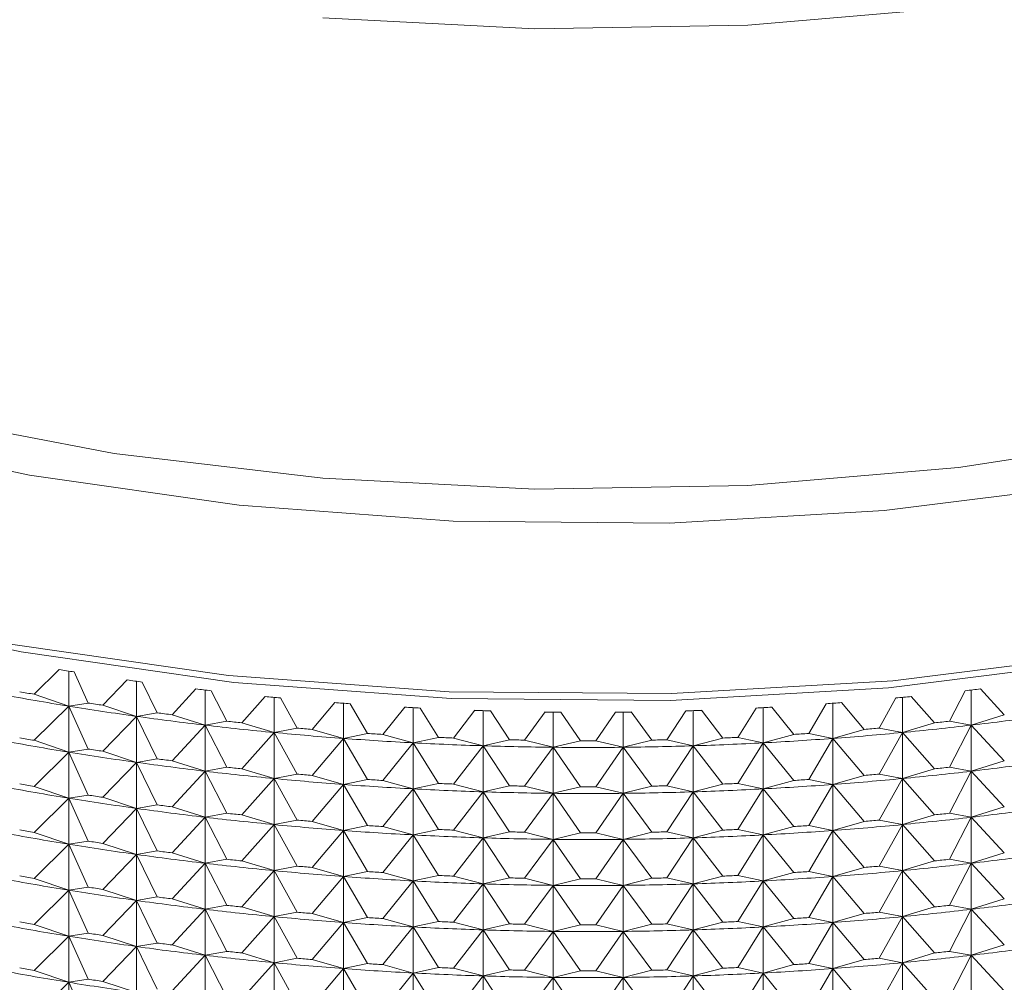
# Paper-space layout 'BOM' of a CAD drawing. Units: inches. Extents: x -15.3 to 42.9, y 1.2 to 53.8.
# Drawn here: x -11.5 to -11.1, y 32.5 to 33 of the extents above; entities that cross this region are included whole.
import ezdxf

# ---------------------------------------------------------------- set-up
doc = ezdxf.new("R2010")
doc.units = ezdxf.units.IN
doc.header["$MEASUREMENT"] = 0

psp = doc.layouts.new('BOM')

# ---------------------------------------------------------------- linework, layer by layer
at = {"color": 7, "linetype": 'Continuous', "lineweight": 15, "ltscale": 5}
for p, q in [((-11.52136, 32.65221), (-11.50975, 32.66374)), ((-11.50529, 32.66301), (-11.50529, 32.6467)), ((-11.50279, 32.66261), (-11.49627, 32.64814)), ((-11.48943, 32.64711), (-11.47806, 32.65887)), ((-11.4737, 32.65826), (-11.4737, 32.64193)), ((-11.47104, 32.65789), (-11.4641, 32.64357)), ((-11.50529, 32.6467), (-11.52136, 32.65221)), ((-11.45719, 32.64268), (-11.44608, 32.65468)), ((-11.44182, 32.65418), (-11.44182, 32.63783)), ((-11.439, 32.65385), (-11.43165, 32.63968)), ((-11.09515, 32.63968), (-11.0878, 32.65385)), ((-11.08499, 32.65418), (-11.08499, 32.63783)), ((-11.08073, 32.65468), (-11.06962, 32.64268)), ((-11.49627, 32.64814), (-11.50529, 32.6467)), ((-11.4737, 32.64193), (-11.48943, 32.64711)), ((-11.42469, 32.63894), (-11.41386, 32.65117)), ((-11.40971, 32.65077), (-11.40971, 32.63441)), ((-11.40674, 32.65049), (-11.39899, 32.63647)), ((-11.39198, 32.63588), (-11.38144, 32.64834)), ((-11.3774, 32.64804), (-11.3774, 32.63166)), ((-11.37428, 32.64781), (-11.36614, 32.63396)), ((-11.16067, 32.63396), (-11.15253, 32.64781)), ((-11.14941, 32.64804), (-11.14941, 32.63166)), ((-11.14537, 32.64834), (-11.13482, 32.63588)), ((-11.12782, 32.63647), (-11.12007, 32.65049)), ((-11.1171, 32.65077), (-11.1171, 32.63441)), ((-11.11295, 32.65117), (-11.10211, 32.63894)), ((-11.52136, 32.63078), (-11.50529, 32.6467)), ((-11.50529, 32.6467), (-11.49627, 32.62671)), ((-11.50529, 32.6467), (-11.50529, 32.62527)), ((-11.4641, 32.64357), (-11.4737, 32.64193)), ((-11.44182, 32.63783), (-11.45719, 32.64268)), ((-11.3591, 32.63351), (-11.34886, 32.64619)), ((-11.34494, 32.64598), (-11.34494, 32.6296)), ((-11.34167, 32.64581), (-11.33315, 32.63214)), ((-11.32609, 32.63184), (-11.31617, 32.64474)), ((-11.31237, 32.64461), (-11.31237, 32.62823)), ((-11.30896, 32.64451), (-11.30007, 32.63102)), ((-11.293, 32.63087), (-11.28341, 32.64397)), ((-11.27973, 32.64393), (-11.27973, 32.62754)), ((-11.27619, 32.64389), (-11.26694, 32.6306)), ((-11.25986, 32.6306), (-11.25062, 32.64389)), ((-11.24708, 32.64393), (-11.24708, 32.62754)), ((-11.2434, 32.64397), (-11.23381, 32.63087)), ((-11.22674, 32.63102), (-11.21785, 32.64451)), ((-11.21444, 32.64461), (-11.21444, 32.62823)), ((-11.21064, 32.64474), (-11.20072, 32.63184)), ((-11.19366, 32.63214), (-11.18514, 32.64581)), ((-11.18187, 32.64598), (-11.18187, 32.6296)), ((-11.17794, 32.64619), (-11.16771, 32.63351)), ((-11.06962, 32.64268), (-11.08499, 32.63783)), ((-11.48943, 32.62568), (-11.4737, 32.64193)), ((-11.4737, 32.64193), (-11.4641, 32.62214)), ((-11.4737, 32.64193), (-11.4737, 32.6205)), ((-11.45719, 32.62125), (-11.44182, 32.63783)), ((-11.43165, 32.63968), (-11.44182, 32.63783)), ((-11.44182, 32.63783), (-11.43165, 32.61825)), ((-11.44182, 32.63783), (-11.44182, 32.6164)), ((-11.40971, 32.63441), (-11.42469, 32.63894)), ((-11.10211, 32.63894), (-11.1171, 32.63441)), ((-11.08499, 32.63783), (-11.09515, 32.63968)), ((-11.09515, 32.61825), (-11.08499, 32.63783)), ((-11.08499, 32.63783), (-11.06962, 32.62125)), ((-11.08499, 32.63783), (-11.08499, 32.6164)), ((-11.42469, 32.6175), (-11.40971, 32.63441)), ((-11.39899, 32.63647), (-11.40971, 32.63441)), ((-11.40971, 32.63441), (-11.39899, 32.61504)), ((-11.40971, 32.63441), (-11.40971, 32.61298)), ((-11.3774, 32.63166), (-11.39198, 32.63588)), ((-11.36614, 32.63396), (-11.3774, 32.63166)), ((-11.34494, 32.6296), (-11.3591, 32.63351)), ((-11.16771, 32.63351), (-11.18187, 32.6296)), ((-11.14941, 32.63166), (-11.16067, 32.63396)), ((-11.13482, 32.63588), (-11.14941, 32.63166)), ((-11.1171, 32.63441), (-11.12782, 32.63647)), ((-11.12782, 32.61504), (-11.1171, 32.63441)), ((-11.1171, 32.63441), (-11.10211, 32.6175)), ((-11.1171, 32.63441), (-11.1171, 32.61298)), ((-11.50529, 32.62527), (-11.52136, 32.63078)), ((-11.39198, 32.61445), (-11.3774, 32.63166)), ((-11.3774, 32.63166), (-11.36614, 32.61253)), ((-11.3774, 32.63166), (-11.3774, 32.61023)), ((-11.3591, 32.61208), (-11.34494, 32.6296)), ((-11.33315, 32.63214), (-11.34494, 32.6296)), ((-11.34494, 32.6296), (-11.33315, 32.61071)), ((-11.34494, 32.6296), (-11.34494, 32.60817)), ((-11.31237, 32.62823), (-11.32609, 32.63184)), ((-11.30007, 32.63102), (-11.31237, 32.62823)), ((-11.27973, 32.62754), (-11.293, 32.63087)), ((-11.26694, 32.6306), (-11.27973, 32.62754)), ((-11.24708, 32.62754), (-11.25986, 32.6306)), ((-11.23381, 32.63087), (-11.24708, 32.62754)), ((-11.21444, 32.62823), (-11.22674, 32.63102)), ((-11.20072, 32.63184), (-11.21444, 32.62823)), ((-11.18187, 32.6296), (-11.19366, 32.63214)), ((-11.19366, 32.61071), (-11.18187, 32.6296)), ((-11.18187, 32.6296), (-11.16771, 32.61208)), ((-11.18187, 32.6296), (-11.18187, 32.60817)), ((-11.16067, 32.61253), (-11.14941, 32.63166)), ((-11.14941, 32.63166), (-11.13482, 32.61445)), ((-11.14941, 32.63166), (-11.14941, 32.61023)), ((-11.52136, 32.60935), (-11.50529, 32.62527)), ((-11.49627, 32.62671), (-11.50529, 32.62527)), ((-11.50529, 32.62527), (-11.49627, 32.60528)), ((-11.50529, 32.62527), (-11.50529, 32.60384)), ((-11.4737, 32.6205), (-11.48943, 32.62568)), ((-11.32609, 32.61041), (-11.31237, 32.62823)), ((-11.31237, 32.62823), (-11.30007, 32.60959)), ((-11.31237, 32.62823), (-11.31237, 32.60679)), ((-11.293, 32.60944), (-11.27973, 32.62754)), ((-11.27973, 32.62754), (-11.26694, 32.60916)), ((-11.27973, 32.62754), (-11.27973, 32.60611)), ((-11.25986, 32.60916), (-11.24708, 32.62754)), ((-11.24708, 32.62754), (-11.23381, 32.60944)), ((-11.24708, 32.62754), (-11.24708, 32.60611)), ((-11.22674, 32.60959), (-11.21444, 32.62823)), ((-11.21444, 32.62823), (-11.20072, 32.61041)), ((-11.21444, 32.62823), (-11.21444, 32.60679)), ((-11.48943, 32.60424), (-11.4737, 32.6205)), ((-11.4641, 32.62214), (-11.4737, 32.6205)), ((-11.4737, 32.6205), (-11.4641, 32.60071)), ((-11.4737, 32.6205), (-11.4737, 32.59907)), ((-11.44182, 32.6164), (-11.45719, 32.62125)), ((-11.06962, 32.62125), (-11.08499, 32.6164)), ((-11.45719, 32.59982), (-11.44182, 32.6164)), ((-11.43165, 32.61825), (-11.44182, 32.6164)), ((-11.44182, 32.6164), (-11.43165, 32.59681)), ((-11.44182, 32.6164), (-11.44182, 32.59497)), ((-11.40971, 32.61298), (-11.42469, 32.6175)), ((-11.39899, 32.61504), (-11.40971, 32.61298)), ((-11.1171, 32.61298), (-11.12782, 32.61504)), ((-11.10211, 32.6175), (-11.1171, 32.61298)), ((-11.08499, 32.6164), (-11.09515, 32.61825)), ((-11.09515, 32.59681), (-11.08499, 32.6164)), ((-11.08499, 32.6164), (-11.06962, 32.59982)), ((-11.08499, 32.6164), (-11.08499, 32.59497)), ((-11.42469, 32.59607), (-11.40971, 32.61298)), ((-11.40971, 32.61298), (-11.39899, 32.59361)), ((-11.40971, 32.61298), (-11.40971, 32.59155)), ((-11.3774, 32.61023), (-11.39198, 32.61445)), ((-11.39198, 32.59302), (-11.3774, 32.61023)), ((-11.36614, 32.61253), (-11.3774, 32.61023)), ((-11.3774, 32.61023), (-11.36614, 32.5911)), ((-11.3774, 32.61023), (-11.3774, 32.5888)), ((-11.34494, 32.60817), (-11.3591, 32.61208)), ((-11.33315, 32.61071), (-11.34494, 32.60817)), ((-11.31237, 32.60679), (-11.32609, 32.61041)), ((-11.20072, 32.61041), (-11.21444, 32.60679)), ((-11.18187, 32.60817), (-11.19366, 32.61071)), ((-11.16771, 32.61208), (-11.18187, 32.60817)), ((-11.14941, 32.61023), (-11.16067, 32.61253)), ((-11.16067, 32.5911), (-11.14941, 32.61023)), ((-11.13482, 32.61445), (-11.14941, 32.61023)), ((-11.14941, 32.61023), (-11.13482, 32.59302)), ((-11.14941, 32.61023), (-11.14941, 32.5888)), ((-11.12782, 32.59361), (-11.1171, 32.61298)), ((-11.1171, 32.61298), (-11.10211, 32.59607)), ((-11.1171, 32.61298), (-11.1171, 32.59155)), ((-11.50529, 32.60384), (-11.52136, 32.60935)), ((-11.3591, 32.59065), (-11.34494, 32.60817)), ((-11.34494, 32.60817), (-11.33315, 32.58928)), ((-11.34494, 32.60817), (-11.34494, 32.58674)), ((-11.32609, 32.58898), (-11.31237, 32.60679)), ((-11.30007, 32.60959), (-11.31237, 32.60679)), ((-11.31237, 32.60679), (-11.30007, 32.58816)), ((-11.31237, 32.60679), (-11.31237, 32.58536)), ((-11.27973, 32.60611), (-11.293, 32.60944)), ((-11.293, 32.58801), (-11.27973, 32.60611)), ((-11.26694, 32.60916), (-11.27973, 32.60611)), ((-11.27973, 32.60611), (-11.26694, 32.58773)), ((-11.27973, 32.60611), (-11.27973, 32.58467)), ((-11.24708, 32.60611), (-11.25986, 32.60916)), ((-11.25986, 32.58773), (-11.24708, 32.60611)), ((-11.23381, 32.60944), (-11.24708, 32.60611)), ((-11.24708, 32.60611), (-11.23381, 32.58801)), ((-11.24708, 32.60611), (-11.24708, 32.58467)), ((-11.21444, 32.60679), (-11.22674, 32.60959)), ((-11.22674, 32.58816), (-11.21444, 32.60679)), ((-11.21444, 32.60679), (-11.20072, 32.58898)), ((-11.21444, 32.60679), (-11.21444, 32.58536)), ((-11.19366, 32.58928), (-11.18187, 32.60817)), ((-11.18187, 32.60817), (-11.16771, 32.59065)), ((-11.18187, 32.60817), (-11.18187, 32.58674)), ((-11.52136, 32.58792), (-11.50529, 32.60384)), ((-11.49627, 32.60528), (-11.50529, 32.60384)), ((-11.50529, 32.60384), (-11.49627, 32.58385)), ((-11.50529, 32.60384), (-11.50529, 32.58241)), ((-11.4737, 32.59907), (-11.48943, 32.60424)), ((-11.48943, 32.58281), (-11.4737, 32.59907)), ((-11.4641, 32.60071), (-11.4737, 32.59907)), ((-11.4737, 32.59907), (-11.4641, 32.57927)), ((-11.4737, 32.59907), (-11.4737, 32.57764)), ((-11.44182, 32.59497), (-11.45719, 32.59982)), ((-11.43165, 32.59681), (-11.44182, 32.59497)), ((-11.08499, 32.59497), (-11.09515, 32.59681)), ((-11.06962, 32.59982), (-11.08499, 32.59497)), ((-11.45719, 32.57839), (-11.44182, 32.59497)), ((-11.44182, 32.59497), (-11.43165, 32.57538)), ((-11.44182, 32.59497), (-11.44182, 32.57354)), ((-11.40971, 32.59155), (-11.42469, 32.59607)), ((-11.39899, 32.59361), (-11.40971, 32.59155)), ((-11.3774, 32.5888), (-11.39198, 32.59302)), ((-11.13482, 32.59302), (-11.14941, 32.5888)), ((-11.1171, 32.59155), (-11.12782, 32.59361)), ((-11.10211, 32.59607), (-11.1171, 32.59155)), ((-11.09515, 32.57538), (-11.08499, 32.59497)), ((-11.08499, 32.59497), (-11.06962, 32.57839)), ((-11.08499, 32.59497), (-11.08499, 32.57354)), ((-11.50529, 32.58241), (-11.52136, 32.58792)), ((-11.42469, 32.57464), (-11.40971, 32.59155)), ((-11.40971, 32.59155), (-11.39899, 32.57218)), ((-11.40971, 32.59155), (-11.40971, 32.57011)), ((-11.39198, 32.57158), (-11.3774, 32.5888)), ((-11.36614, 32.5911), (-11.3774, 32.5888)), ((-11.3774, 32.5888), (-11.36614, 32.56967)), ((-11.3774, 32.5888), (-11.3774, 32.56737)), ((-11.34494, 32.58674), (-11.3591, 32.59065)), ((-11.33315, 32.58928), (-11.34494, 32.58674)), ((-11.31237, 32.58536), (-11.32609, 32.58898)), ((-11.30007, 32.58816), (-11.31237, 32.58536)), ((-11.27973, 32.58467), (-11.293, 32.58801)), ((-11.26694, 32.58773), (-11.27973, 32.58467)), ((-11.24708, 32.58467), (-11.25986, 32.58773)), ((-11.23381, 32.58801), (-11.24708, 32.58467)), ((-11.21444, 32.58536), (-11.22674, 32.58816)), ((-11.20072, 32.58898), (-11.21444, 32.58536)), ((-11.18187, 32.58674), (-11.19366, 32.58928)), ((-11.16771, 32.59065), (-11.18187, 32.58674)), ((-11.14941, 32.5888), (-11.16067, 32.5911)), ((-11.16067, 32.56967), (-11.14941, 32.5888)), ((-11.14941, 32.5888), (-11.13482, 32.57158)), ((-11.14941, 32.5888), (-11.14941, 32.56737)), ((-11.12782, 32.57218), (-11.1171, 32.59155)), ((-11.1171, 32.59155), (-11.10211, 32.57464)), ((-11.1171, 32.59155), (-11.1171, 32.57011)), ((-11.49627, 32.58385), (-11.50529, 32.58241)), ((-11.4737, 32.57764), (-11.48943, 32.58281)), ((-11.3591, 32.56922), (-11.34494, 32.58674)), ((-11.34494, 32.58674), (-11.33315, 32.56785)), ((-11.34494, 32.58674), (-11.34494, 32.56531)), ((-11.32609, 32.56755), (-11.31237, 32.58536)), ((-11.31237, 32.58536), (-11.30007, 32.56672)), ((-11.31237, 32.58536), (-11.31237, 32.56393)), ((-11.293, 32.56658), (-11.27973, 32.58467)), ((-11.27973, 32.58467), (-11.26694, 32.5663)), ((-11.27973, 32.58467), (-11.27973, 32.56324)), ((-11.25986, 32.5663), (-11.24708, 32.58467)), ((-11.24708, 32.58467), (-11.23381, 32.56658)), ((-11.24708, 32.58467), (-11.24708, 32.56324)), ((-11.22674, 32.56672), (-11.21444, 32.58536)), ((-11.21444, 32.58536), (-11.20072, 32.56755)), ((-11.21444, 32.58536), (-11.21444, 32.56393)), ((-11.19366, 32.56785), (-11.18187, 32.58674)), ((-11.18187, 32.58674), (-11.16771, 32.56922)), ((-11.18187, 32.58674), (-11.18187, 32.56531)), ((-11.52136, 32.56648), (-11.50529, 32.58241)), ((-11.50529, 32.58241), (-11.49627, 32.56241)), ((-11.50529, 32.58241), (-11.50529, 32.56098)), ((-11.4641, 32.57927), (-11.4737, 32.57764)), ((-11.44182, 32.57354), (-11.45719, 32.57839)), ((-11.06962, 32.57839), (-11.08499, 32.57354)), ((-11.48943, 32.56138), (-11.4737, 32.57764)), ((-11.4737, 32.57764), (-11.4641, 32.55784)), ((-11.4737, 32.57764), (-11.4737, 32.55621)), ((-11.45719, 32.55695), (-11.44182, 32.57354)), ((-11.43165, 32.57538), (-11.44182, 32.57354)), ((-11.44182, 32.57354), (-11.43165, 32.55395)), ((-11.44182, 32.57354), (-11.44182, 32.55211)), ((-11.40971, 32.57011), (-11.42469, 32.57464)), ((-11.10211, 32.57464), (-11.1171, 32.57011)), ((-11.08499, 32.57354), (-11.09515, 32.57538)), ((-11.09515, 32.55395), (-11.08499, 32.57354)), ((-11.08499, 32.57354), (-11.06962, 32.55695)), ((-11.08499, 32.57354), (-11.08499, 32.55211)), ((-11.42469, 32.55321), (-11.40971, 32.57011)), ((-11.39899, 32.57218), (-11.40971, 32.57011)), ((-11.40971, 32.57011), (-11.39899, 32.55075)), ((-11.40971, 32.57011), (-11.40971, 32.54868)), ((-11.3774, 32.56737), (-11.39198, 32.57158)), ((-11.36614, 32.56967), (-11.3774, 32.56737)), ((-11.34494, 32.56531), (-11.3591, 32.56922)), ((-11.16771, 32.56922), (-11.18187, 32.56531)), ((-11.14941, 32.56737), (-11.16067, 32.56967)), ((-11.13482, 32.57158), (-11.14941, 32.56737)), ((-11.1171, 32.57011), (-11.12782, 32.57218)), ((-11.12782, 32.55075), (-11.1171, 32.57011)), ((-11.1171, 32.57011), (-11.10211, 32.55321)), ((-11.1171, 32.57011), (-11.1171, 32.54868)), ((-11.50529, 32.56098), (-11.52136, 32.56648)), ((-11.39198, 32.55015), (-11.3774, 32.56737)), ((-11.3774, 32.56737), (-11.36614, 32.54823)), ((-11.3774, 32.56737), (-11.3774, 32.54594)), ((-11.3591, 32.54779), (-11.34494, 32.56531)), ((-11.33315, 32.56785), (-11.34494, 32.56531)), ((-11.34494, 32.56531), (-11.33315, 32.54642)), ((-11.34494, 32.56531), (-11.34494, 32.54388)), ((-11.31237, 32.56393), (-11.32609, 32.56755)), ((-11.30007, 32.56672), (-11.31237, 32.56393)), ((-11.27973, 32.56324), (-11.293, 32.56658)), ((-11.26694, 32.5663), (-11.27973, 32.56324)), ((-11.24708, 32.56324), (-11.25986, 32.5663)), ((-11.23381, 32.56658), (-11.24708, 32.56324)), ((-11.21444, 32.56393), (-11.22674, 32.56672)), ((-11.20072, 32.56755), (-11.21444, 32.56393)), ((-11.18187, 32.56531), (-11.19366, 32.56785)), ((-11.19366, 32.54642), (-11.18187, 32.56531)), ((-11.18187, 32.56531), (-11.16771, 32.54779)), ((-11.18187, 32.56531), (-11.18187, 32.54388)), ((-11.16067, 32.54823), (-11.14941, 32.56737)), ((-11.14941, 32.56737), (-11.13482, 32.55015)), ((-11.14941, 32.56737), (-11.14941, 32.54594)), ((-11.52136, 32.54505), (-11.50529, 32.56098)), ((-11.49627, 32.56241), (-11.50529, 32.56098)), ((-11.50529, 32.56098), (-11.49627, 32.54098)), ((-11.50529, 32.56098), (-11.50529, 32.53954)), ((-11.4737, 32.55621), (-11.48943, 32.56138)), ((-11.32609, 32.54612), (-11.31237, 32.56393)), ((-11.31237, 32.56393), (-11.30007, 32.54529)), ((-11.31237, 32.56393), (-11.31237, 32.5425)), ((-11.293, 32.54514), (-11.27973, 32.56324)), ((-11.27973, 32.56324), (-11.26694, 32.54487)), ((-11.27973, 32.56324), (-11.27973, 32.54181)), ((-11.25986, 32.54487), (-11.24708, 32.56324)), ((-11.24708, 32.56324), (-11.23381, 32.54514)), ((-11.24708, 32.56324), (-11.24708, 32.54181)), ((-11.22674, 32.54529), (-11.21444, 32.56393)), ((-11.21444, 32.56393), (-11.20072, 32.54612)), ((-11.21444, 32.56393), (-11.21444, 32.5425)), ((-11.48943, 32.53995), (-11.4737, 32.55621)), ((-11.4641, 32.55784), (-11.4737, 32.55621)), ((-11.4737, 32.55621), (-11.4641, 32.53641)), ((-11.4737, 32.55621), (-11.4737, 32.53478)), ((-11.44182, 32.55211), (-11.45719, 32.55695)), ((-11.06962, 32.55695), (-11.08499, 32.55211)), ((-11.45719, 32.53552), (-11.44182, 32.55211)), ((-11.43165, 32.55395), (-11.44182, 32.55211)), ((-11.44182, 32.55211), (-11.43165, 32.53252)), ((-11.44182, 32.55211), (-11.44182, 32.53068)), ((-11.40971, 32.54868), (-11.42469, 32.55321)), ((-11.39899, 32.55075), (-11.40971, 32.54868)), ((-11.1171, 32.54868), (-11.12782, 32.55075)), ((-11.10211, 32.55321), (-11.1171, 32.54868)), ((-11.08499, 32.55211), (-11.09515, 32.55395)), ((-11.09515, 32.53252), (-11.08499, 32.55211)), ((-11.08499, 32.55211), (-11.06962, 32.53552)), ((-11.08499, 32.55211), (-11.08499, 32.53068)), ((-11.42469, 32.53178), (-11.40971, 32.54868)), ((-11.40971, 32.54868), (-11.39899, 32.52932)), ((-11.40971, 32.54868), (-11.40971, 32.52725)), ((-11.3774, 32.54594), (-11.39198, 32.55015)), ((-11.36614, 32.54823), (-11.3774, 32.54594)), ((-11.34494, 32.54388), (-11.3591, 32.54779)), ((-11.33315, 32.54642), (-11.34494, 32.54388)), ((-11.31237, 32.5425), (-11.32609, 32.54612)), ((-11.20072, 32.54612), (-11.21444, 32.5425)), ((-11.18187, 32.54388), (-11.19366, 32.54642)), ((-11.16771, 32.54779), (-11.18187, 32.54388)), ((-11.14941, 32.54594), (-11.16067, 32.54823)), ((-11.13482, 32.55015), (-11.14941, 32.54594)), ((-11.12782, 32.52932), (-11.1171, 32.54868)), ((-11.1171, 32.54868), (-11.10211, 32.53178)), ((-11.1171, 32.54868), (-11.1171, 32.52725)), ((-11.50529, 32.53954), (-11.52136, 32.54505)), ((-11.39198, 32.52872), (-11.3774, 32.54594)), ((-11.3774, 32.54594), (-11.36614, 32.5268)), ((-11.3774, 32.54594), (-11.3774, 32.52451)), ((-11.3591, 32.52636), (-11.34494, 32.54388)), ((-11.34494, 32.54388), (-11.33315, 32.52498)), ((-11.34494, 32.54388), (-11.34494, 32.52244)), ((-11.32609, 32.52469), (-11.31237, 32.5425)), ((-11.30007, 32.54529), (-11.31237, 32.5425)), ((-11.31237, 32.5425), (-11.30007, 32.52386)), ((-11.31237, 32.5425), (-11.31237, 32.52107)), ((-11.27973, 32.54181), (-11.293, 32.54514)), ((-11.293, 32.52371), (-11.27973, 32.54181)), ((-11.26694, 32.54487), (-11.27973, 32.54181)), ((-11.27973, 32.54181), (-11.26694, 32.52344)), ((-11.27973, 32.54181), (-11.27973, 32.52038)), ((-11.24708, 32.54181), (-11.25986, 32.54487)), ((-11.25986, 32.52344), (-11.24708, 32.54181)), ((-11.23381, 32.54514), (-11.24708, 32.54181)), ((-11.24708, 32.54181), (-11.23381, 32.52371)), ((-11.24708, 32.54181), (-11.24708, 32.52038)), ((-11.21444, 32.5425), (-11.22674, 32.54529)), ((-11.22674, 32.52386), (-11.21444, 32.5425)), ((-11.21444, 32.5425), (-11.20072, 32.52469)), ((-11.21444, 32.5425), (-11.21444, 32.52107)), ((-11.19366, 32.52498), (-11.18187, 32.54388)), ((-11.18187, 32.54388), (-11.16771, 32.52636)), ((-11.18187, 32.54388), (-11.18187, 32.52244)), ((-11.16067, 32.5268), (-11.14941, 32.54594)), ((-11.14941, 32.54594), (-11.13482, 32.52872)), ((-11.14941, 32.54594), (-11.14941, 32.52451)), ((-11.52136, 32.52362), (-11.50529, 32.53954)), ((-11.49627, 32.54098), (-11.50529, 32.53954)), ((-11.50529, 32.53954), (-11.49627, 32.51955)), ((-11.50529, 32.53954), (-11.50529, 32.51811)), ((-11.4737, 32.53478), (-11.48943, 32.53995)), ((-11.48943, 32.51852), (-11.4737, 32.53478)), ((-11.4641, 32.53641), (-11.4737, 32.53478)), ((-11.4737, 32.53478), (-11.4641, 32.51498)), ((-11.4737, 32.53478), (-11.4737, 32.51334)), ((-11.44182, 32.53068), (-11.45719, 32.53552)), ((-11.43165, 32.53252), (-11.44182, 32.53068)), ((-11.08499, 32.53068), (-11.09515, 32.53252)), ((-11.06962, 32.53552), (-11.08499, 32.53068)), ((-11.45719, 32.51409), (-11.44182, 32.53068)), ((-11.44182, 32.53068), (-11.43165, 32.51109)), ((-11.44182, 32.53068), (-11.44182, 32.50924)), ((-11.40971, 32.52725), (-11.42469, 32.53178)), ((-11.39899, 32.52932), (-11.40971, 32.52725)), ((-11.3774, 32.52451), (-11.39198, 32.52872)), ((-11.13482, 32.52872), (-11.14941, 32.52451)), ((-11.1171, 32.52725), (-11.12782, 32.52932)), ((-11.10211, 32.53178), (-11.1171, 32.52725)), ((-11.09515, 32.51109), (-11.08499, 32.53068)), ((-11.08499, 32.53068), (-11.06962, 32.51409)), ((-11.08499, 32.53068), (-11.08499, 32.50924)), ((-11.50529, 32.51811), (-11.52136, 32.52362)), ((-11.42469, 32.51035), (-11.40971, 32.52725)), ((-11.40971, 32.52725), (-11.39899, 32.50788)), ((-11.40971, 32.52725), (-11.40971, 32.50582)), ((-11.39198, 32.50729), (-11.3774, 32.52451)), ((-11.36614, 32.5268), (-11.3774, 32.52451)), ((-11.3774, 32.52451), (-11.36614, 32.50537)), ((-11.3774, 32.52451), (-11.3774, 32.50308)), ((-11.34494, 32.52244), (-11.3591, 32.52636)), ((-11.33315, 32.52498), (-11.34494, 32.52244)), ((-11.31237, 32.52107), (-11.32609, 32.52469)), ((-11.30007, 32.52386), (-11.31237, 32.52107)), ((-11.27973, 32.52038), (-11.293, 32.52371)), ((-11.26694, 32.52344), (-11.27973, 32.52038)), ((-11.24708, 32.52038), (-11.25986, 32.52344)), ((-11.23381, 32.52371), (-11.24708, 32.52038)), ((-11.21444, 32.52107), (-11.22674, 32.52386)), ((-11.20072, 32.52469), (-11.21444, 32.52107)), ((-11.18187, 32.52244), (-11.19366, 32.52498)), ((-11.16771, 32.52636), (-11.18187, 32.52244)), ((-11.14941, 32.52451), (-11.16067, 32.5268)), ((-11.16067, 32.50537), (-11.14941, 32.52451)), ((-11.14941, 32.52451), (-11.13482, 32.50729)), ((-11.14941, 32.52451), (-11.14941, 32.50308)), ((-11.12782, 32.50788), (-11.1171, 32.52725)), ((-11.1171, 32.52725), (-11.10211, 32.51035)), ((-11.1171, 32.52725), (-11.1171, 32.50582)), ((-11.49627, 32.51955), (-11.50529, 32.51811)), ((-11.4737, 32.51334), (-11.48943, 32.51852)), ((-11.3591, 32.50492), (-11.34494, 32.52244)), ((-11.34494, 32.52244), (-11.33315, 32.50355)), ((-11.34494, 32.52244), (-11.34494, 32.50101)), ((-11.32609, 32.50325), (-11.31237, 32.52107)), ((-11.31237, 32.52107), (-11.30007, 32.50243)), ((-11.31237, 32.52107), (-11.31237, 32.49964)), ((-11.293, 32.50228), (-11.27973, 32.52038)), ((-11.27973, 32.52038), (-11.26694, 32.50201)), ((-11.27973, 32.52038), (-11.27973, 32.49895)), ((-11.25986, 32.50201), (-11.24708, 32.52038)), ((-11.24708, 32.52038), (-11.23381, 32.50228)), ((-11.24708, 32.52038), (-11.24708, 32.49895)), ((-11.22674, 32.50243), (-11.21444, 32.52107)), ((-11.21444, 32.52107), (-11.20072, 32.50325)), ((-11.21444, 32.52107), (-11.21444, 32.49964)), ((-11.19366, 32.50355), (-11.18187, 32.52244)), ((-11.18187, 32.52244), (-11.16771, 32.50492)), ((-11.18187, 32.52244), (-11.18187, 32.50101)), ((-11.52136, 32.50219), (-11.50529, 32.51811)), ((-11.50529, 32.51811), (-11.49627, 32.49812)), ((-11.50529, 32.51811), (-11.50529, 32.49668))]:
    psp.add_line(p, q, dxfattribs=at)
at = {"color": 7, "linetype": 'Continuous', "lineweight": 15, "ltscale": 5, "flags": 128}
for points in [[(-10.49025, 32.99629), (-10.54342, 32.947), (-10.60596, 32.90153), (-10.67709, 32.86047), (-10.75585, 32.82437), (-10.84123, 32.79367), (-10.93212, 32.7688), (-11.02732, 32.75007), (-11.1256, 32.73773), (-11.22568, 32.73194), (-11.32625, 32.73277), (-11.426, 32.74021), (-11.52363, 32.75416), (-11.61787, 32.77446), (-11.70748, 32.80082), (-11.79131, 32.8329), (-11.86826, 32.87029), (-11.93732, 32.91251), (-11.99759, 32.95899), (-12.0483, 33.00914)], [(-10.53739, 32.98149), (-10.59428, 32.93458), (-10.66023, 32.8918), (-10.73433, 32.85373), (-10.81559, 32.82088), (-10.9029, 32.79371), (-10.99509, 32.77256), (-11.09091, 32.75774), (-11.18906, 32.74944), (-11.28821, 32.74778), (-11.38703, 32.75277), (-11.48418, 32.76435), (-11.57834, 32.78236), (-11.66825, 32.80656), (-11.75267, 32.83662), (-11.83049, 32.87214), (-11.90063, 32.91264), (-11.96216, 32.95756), (-12.01423, 33.00629)], [(-10.42285, 32.97876), (-10.46722, 32.92473), (-10.52196, 32.87398), (-10.58638, 32.82715), (-10.65962, 32.78487), (-10.74073, 32.74769), (-10.82865, 32.71608), (-10.92224, 32.69047), (-11.02028, 32.67118), (-11.12149, 32.65847), (-11.22455, 32.6525), (-11.32812, 32.65336), (-11.43084, 32.66102), (-11.53138, 32.67539), (-11.62843, 32.69629), (-11.72071, 32.72344), (-11.80704, 32.75648), (-11.88628, 32.79498), (-11.9574, 32.83845), (-12.01947, 32.88632), (-12.07168, 32.93796), (-12.11336, 32.9927)], [(-11.09091, 32.97206), (-11.18906, 32.96376), (-11.28821, 32.96209), (-11.38703, 32.96708)], [(-10.63113, 32.80011), (-10.66835, 32.77981), (-10.74829, 32.74316), (-10.83494, 32.71201), (-10.92718, 32.68677), (-11.0238, 32.66776), (-11.12355, 32.65524), (-11.22512, 32.64936), (-11.32718, 32.6502), (-11.42842, 32.65775), (-11.5275, 32.67192), (-11.62315, 32.69251), (-11.7141, 32.71926), (-11.79918, 32.75183), (-11.87727, 32.78978), (-11.89568, 32.80011)]]:
    psp.add_lwpolyline(points, dxfattribs=at)
at = {"color": 7, "linetype": 'Continuous', "lineweight": 15, "ltscale": 25}
for centre, radius, start, end in [((-11.27462, 34.091), 1.4465, 260.64506, 260.92408), ((-11.27032, 34.12019), 1.47601, 261.90907, 262.18421), ((-11.27763, 34.05029), 1.42194, 259.50771, 260.78671), ((-11.27811, 34.07294), 1.44141, 260.01064, 260.28409), ((-11.26817, 34.13743), 1.49338, 263.15776, 263.43117), ((-11.25864, 34.13743), 1.49338, 276.56883, 276.84224), ((-11.274, 34.09771), 1.46651, 261.28233, 261.5529), ((-11.26573, 34.16049), 1.51658, 264.39469, 264.66511), ((-11.26468, 34.17311), 1.52924, 265.62113, 265.89027), ((-11.26213, 34.17311), 1.52924, 274.10973, 274.37887), ((-11.26108, 34.16049), 1.51658, 275.33489, 275.60531), ((-11.2731, 34.07815), 1.45016, 260.78627, 262.04877), ((-11.26891, 34.13407), 1.50323, 262.53944, 262.80493), ((-11.26411, 34.18098), 1.53712, 266.83937, 267.10784), ((-11.26336, 34.19863), 1.5548, 268.05329, 268.31919), ((-11.26346, 34.19356), 1.54973, 269.26227, 269.52928), ((-11.26335, 34.19356), 1.54973, 270.47072, 270.73773), ((-11.26345, 34.19863), 1.5548, 271.68081, 271.94671), ((-11.26269, 34.18098), 1.53712, 272.89216, 273.16063), ((-11.26953, 34.10358), 1.47584, 262.0483, 263.29602), ((-11.26696, 34.12542), 1.49783, 263.29584, 264.53127), ((-11.26719, 34.14902), 1.51828, 263.78135, 264.0455), ((-11.25985, 34.12542), 1.49783, 275.46873, 276.70416), ((-11.25962, 34.14902), 1.51828, 275.9545, 276.21865), ((-11.25727, 34.10358), 1.47584, 276.70398, 277.9517), ((-11.26525, 34.14321), 1.5157, 264.53094, 265.75671), ((-11.26511, 34.17071), 1.54007, 265.01313, 265.27458), ((-11.26377, 34.18989), 1.55929, 266.2359, 266.49494), ((-11.26304, 34.18989), 1.55929, 273.50506, 273.7641), ((-11.26156, 34.14321), 1.5157, 274.24329, 275.46906), ((-11.2617, 34.17071), 1.54007, 274.72542, 274.98687), ((-11.27763, 34.02886), 1.42194, 259.50771, 260.78671), ((-11.27811, 34.05151), 1.44141, 260.01064, 260.28409), ((-11.26417, 34.15765), 1.53018, 265.75652, 266.97446), ((-11.26362, 34.16797), 1.54052, 266.97431, 268.18678), ((-11.26365, 34.19318), 1.56259, 267.45091, 267.70998), ((-11.2635, 34.19666), 1.56606, 268.66199, 268.92083), ((-11.2634, 34.19951), 1.56892, 269.87076, 270.12924), ((-11.2633, 34.19666), 1.56606, 271.07917, 271.33801), ((-11.26318, 34.16797), 1.54052, 271.81322, 273.02569), ((-11.26315, 34.19318), 1.56259, 272.29002, 272.54909), ((-11.26263, 34.15765), 1.53018, 273.02554, 274.24348), ((-11.2731, 34.05672), 1.45016, 260.78627, 262.04877), ((-11.274, 34.07628), 1.46651, 261.28233, 261.5529), ((-11.26343, 34.17402), 1.54656, 268.18672, 269.39606), ((-11.2634, 34.17614), 1.54869, 269.39589, 270.60411), ((-11.26338, 34.17402), 1.54656, 270.60394, 271.81328), ((-11.26953, 34.08215), 1.47584, 262.0483, 263.29602), ((-11.26891, 34.11264), 1.50323, 262.53944, 262.80493), ((-11.25727, 34.08215), 1.47584, 276.70398, 277.9517), ((-11.26696, 34.10399), 1.49783, 263.29584, 264.53127), ((-11.26719, 34.12759), 1.51828, 263.78135, 264.0455), ((-11.26511, 34.14928), 1.54007, 265.01313, 265.27458), ((-11.2617, 34.14928), 1.54007, 274.72542, 274.98687), ((-11.25985, 34.10399), 1.49783, 275.46873, 276.70416), ((-11.25962, 34.12759), 1.51828, 275.9545, 276.21865), ((-11.27811, 34.03008), 1.44141, 260.01064, 260.28409), ((-11.26525, 34.12178), 1.5157, 264.53094, 265.75671), ((-11.26417, 34.13622), 1.53018, 265.75652, 266.97446), ((-11.26377, 34.16846), 1.55929, 266.2359, 266.49494), ((-11.26365, 34.17175), 1.56259, 267.45091, 267.70998), ((-11.26315, 34.17175), 1.56259, 272.29002, 272.54909), ((-11.26263, 34.13622), 1.53018, 273.02554, 274.24348), ((-11.26304, 34.16846), 1.55929, 273.50506, 273.7641), ((-11.26156, 34.12178), 1.5157, 274.24329, 275.46906), ((-11.27763, 34.00743), 1.42194, 259.50771, 260.78671), ((-11.26362, 34.14654), 1.54052, 266.97431, 268.18678), ((-11.26343, 34.15258), 1.54656, 268.18672, 269.39606), ((-11.2635, 34.17522), 1.56606, 268.66199, 268.92083), ((-11.2634, 34.15471), 1.54869, 269.39589, 270.60411), ((-11.2634, 34.17808), 1.56892, 269.87076, 270.12924), ((-11.26338, 34.15258), 1.54656, 270.60394, 271.81328), ((-11.2633, 34.17522), 1.56606, 271.07917, 271.33801), ((-11.26318, 34.14654), 1.54052, 271.81322, 273.02569), ((-11.2731, 34.03529), 1.45016, 260.78627, 262.04877), ((-11.274, 34.05485), 1.46651, 261.28233, 261.5529), ((-11.26953, 34.06072), 1.47584, 262.0483, 263.29602), ((-11.26891, 34.0912), 1.50323, 262.53944, 262.80493), ((-11.26719, 34.10616), 1.51828, 263.78135, 264.0455), ((-11.25962, 34.10616), 1.51828, 275.9545, 276.21865), ((-11.25727, 34.06072), 1.47584, 276.70398, 277.9517), ((-11.26696, 34.08256), 1.49783, 263.29584, 264.53127), ((-11.26511, 34.12785), 1.54007, 265.01313, 265.27458), ((-11.2617, 34.12785), 1.54007, 274.72542, 274.98687), ((-11.25985, 34.08256), 1.49783, 275.46873, 276.70416), ((-11.27763, 33.986), 1.42194, 259.50771, 260.78671), ((-11.27811, 34.00865), 1.44141, 260.01064, 260.28409), ((-11.26525, 34.10034), 1.5157, 264.53094, 265.75671), ((-11.26417, 34.11479), 1.53018, 265.75652, 266.97446), ((-11.26377, 34.14702), 1.55929, 266.2359, 266.49494), ((-11.26365, 34.15032), 1.56259, 267.45091, 267.70998), ((-11.2635, 34.15379), 1.56606, 268.66199, 268.92083), ((-11.2634, 34.15665), 1.56892, 269.87076, 270.12924), ((-11.2633, 34.15379), 1.56606, 271.07917, 271.33801), ((-11.26315, 34.15032), 1.56259, 272.29002, 272.54909), ((-11.26263, 34.11479), 1.53018, 273.02554, 274.24348), ((-11.26304, 34.14702), 1.55929, 273.50506, 273.7641), ((-11.26156, 34.10034), 1.5157, 274.24329, 275.46906), ((-11.274, 34.03341), 1.46651, 261.28233, 261.5529), ((-11.26362, 34.12511), 1.54052, 266.97431, 268.18678), ((-11.26343, 34.13115), 1.54656, 268.18672, 269.39606), ((-11.2634, 34.13328), 1.54869, 269.39589, 270.60411), ((-11.26338, 34.13115), 1.54656, 270.60394, 271.81328), ((-11.26318, 34.12511), 1.54052, 271.81322, 273.02569), ((-11.2731, 34.01386), 1.45016, 260.78627, 262.04877), ((-11.26891, 34.06977), 1.50323, 262.53944, 262.80493), ((-11.26953, 34.03929), 1.47584, 262.0483, 263.29602), ((-11.26696, 34.06113), 1.49783, 263.29584, 264.53127), ((-11.26719, 34.08473), 1.51828, 263.78135, 264.0455), ((-11.25985, 34.06113), 1.49783, 275.46873, 276.70416), ((-11.25962, 34.08473), 1.51828, 275.9545, 276.21865), ((-11.25727, 34.03929), 1.47584, 276.70398, 277.9517), ((-11.26525, 34.07891), 1.5157, 264.53094, 265.75671), ((-11.26511, 34.10642), 1.54007, 265.01313, 265.27458), ((-11.26377, 34.12559), 1.55929, 266.2359, 266.49494), ((-11.26304, 34.12559), 1.55929, 273.50506, 273.7641), ((-11.26156, 34.07891), 1.5157, 274.24329, 275.46906), ((-11.2617, 34.10642), 1.54007, 274.72542, 274.98687), ((-11.27763, 33.96457), 1.42194, 259.50771, 260.78671), ((-11.27811, 33.98722), 1.44141, 260.01064, 260.28409), ((-11.26417, 34.09336), 1.53018, 265.75652, 266.97446), ((-11.26362, 34.10368), 1.54052, 266.97431, 268.18678), ((-11.26365, 34.12889), 1.56259, 267.45091, 267.70998), ((-11.2635, 34.13236), 1.56606, 268.66199, 268.92083), ((-11.2634, 34.13522), 1.56892, 269.87076, 270.12924), ((-11.2633, 34.13236), 1.56606, 271.07917, 271.33801), ((-11.26318, 34.10368), 1.54052, 271.81322, 273.02569), ((-11.26315, 34.12889), 1.56259, 272.29002, 272.54909), ((-11.26263, 34.09336), 1.53018, 273.02554, 274.24348), ((-11.2731, 33.99243), 1.45016, 260.78627, 262.04877), ((-11.274, 34.01198), 1.46651, 261.28233, 261.5529), ((-11.26343, 34.10972), 1.54656, 268.18672, 269.39606), ((-11.2634, 34.11184), 1.54869, 269.39589, 270.60411), ((-11.26338, 34.10972), 1.54656, 270.60394, 271.81328), ((-11.26953, 34.01785), 1.47584, 262.0483, 263.29602), ((-11.26891, 34.04834), 1.50323, 262.53944, 262.80493), ((-11.25727, 34.01785), 1.47584, 276.70398, 277.9517), ((-11.26696, 34.0397), 1.49783, 263.29584, 264.53127), ((-11.26719, 34.06329), 1.51828, 263.78135, 264.0455), ((-11.26511, 34.08499), 1.54007, 265.01313, 265.27458), ((-11.2617, 34.08499), 1.54007, 274.72542, 274.98687), ((-11.25985, 34.0397), 1.49783, 275.46873, 276.70416), ((-11.25962, 34.06329), 1.51828, 275.9545, 276.21865), ((-11.27811, 33.96579), 1.44141, 260.01064, 260.28409), ((-11.26525, 34.05748), 1.5157, 264.53094, 265.75671), ((-11.26377, 34.10416), 1.55929, 266.2359, 266.49494), ((-11.26365, 34.10745), 1.56259, 267.45091, 267.70998), ((-11.26315, 34.10745), 1.56259, 272.29002, 272.54909), ((-11.26304, 34.10416), 1.55929, 273.50506, 273.7641), ((-11.26156, 34.05748), 1.5157, 274.24329, 275.46906), ((-11.27763, 33.94314), 1.42194, 259.50771, 260.78671), ((-11.26417, 34.07193), 1.53018, 265.75652, 266.97446), ((-11.26362, 34.08225), 1.54052, 266.97431, 268.18678), ((-11.26343, 34.08829), 1.54656, 268.18672, 269.39606), ((-11.2635, 34.11093), 1.56606, 268.66199, 268.92083), ((-11.2634, 34.09041), 1.54869, 269.39589, 270.60411), ((-11.2634, 34.11378), 1.56892, 269.87076, 270.12924), ((-11.26338, 34.08829), 1.54656, 270.60394, 271.81328), ((-11.2633, 34.11093), 1.56606, 271.07917, 271.33801), ((-11.26318, 34.08225), 1.54052, 271.81322, 273.02569), ((-11.26263, 34.07193), 1.53018, 273.02554, 274.24348), ((-11.2731, 33.97099), 1.45016, 260.78627, 262.04877), ((-11.274, 33.99055), 1.46651, 261.28233, 261.5529), ((-11.26953, 33.99642), 1.47584, 262.0483, 263.29602), ((-11.26891, 34.02691), 1.50323, 262.53944, 262.80493), ((-11.26719, 34.04186), 1.51828, 263.78135, 264.0455), ((-11.25962, 34.04186), 1.51828, 275.9545, 276.21865), ((-11.25727, 33.99642), 1.47584, 276.70398, 277.9517), ((-11.26696, 34.01827), 1.49783, 263.29584, 264.53127), ((-11.26511, 34.06356), 1.54007, 265.01313, 265.27458), ((-11.2617, 34.06356), 1.54007, 274.72542, 274.98687), ((-11.25985, 34.01827), 1.49783, 275.46873, 276.70416), ((-11.27763, 33.9217), 1.42194, 259.50771, 260.78671), ((-11.27811, 33.94436), 1.44141, 260.01064, 260.28409), ((-11.26525, 34.03605), 1.5157, 264.53094, 265.75671), ((-11.26417, 34.05049), 1.53018, 265.75652, 266.97446), ((-11.26377, 34.08273), 1.55929, 266.2359, 266.49494), ((-11.26365, 34.08602), 1.56259, 267.45091, 267.70998), ((-11.2635, 34.0895), 1.56606, 268.66199, 268.92083), ((-11.2634, 34.09235), 1.56892, 269.87076, 270.12924), ((-11.2633, 34.0895), 1.56606, 271.07917, 271.33801), ((-11.26315, 34.08602), 1.56259, 272.29002, 272.54909), ((-11.26263, 34.05049), 1.53018, 273.02554, 274.24348), ((-11.26304, 34.08273), 1.55929, 273.50506, 273.7641), ((-11.26156, 34.03605), 1.5157, 274.24329, 275.46906), ((-11.274, 33.96912), 1.46651, 261.28233, 261.5529), ((-11.26362, 34.06082), 1.54052, 266.97431, 268.18678), ((-11.26343, 34.06686), 1.54656, 268.18672, 269.39606), ((-11.2634, 34.06898), 1.54869, 269.39589, 270.60411), ((-11.26338, 34.06686), 1.54656, 270.60394, 271.81328), ((-11.26318, 34.06082), 1.54052, 271.81322, 273.02569), ((-11.2731, 33.94956), 1.45016, 260.78627, 262.04877)]:
    psp.add_arc(centre, radius, start, end, dxfattribs=at)

doc.saveas('drawing.dxf')
